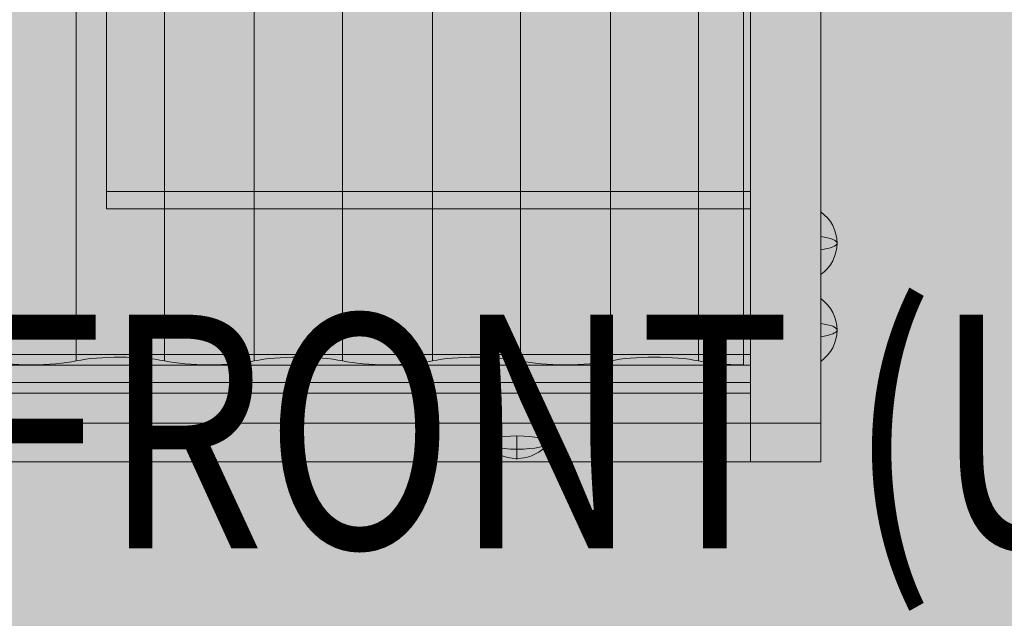
# Model space of a CAD drawing. Units: millimetres. Extents: x -2597 to 7153, y -3562 to 6192.
# Drawn here: x 2036 to 2458, y 2421 to 2677 of the extents above; entities that cross this region are included whole.
import ezdxf
from ezdxf.enums import TextEntityAlignment as Align

# ---------------------------------------------------------------- set-up
doc = ezdxf.new("R2010")
doc.units = ezdxf.units.MM
doc.header["$MEASUREMENT"] = 0
for name, color, linetype, lineweight in [('Level 8', 18, 'Continuous', 0), ('timber1_[ID]_27_[Material]_Unchanged_[Source]_KentApplegate - Level 25', 7, 'Continuous', 0), ('timber1_[ID]_27_[Material]_Unchanged_[Source]_KentApplegate - Level 26', 7, 'Continuous', 0), ('timber1_[ID]_27_[Material]_Unchanged_[Source]_KentApplegate - Level 29', 7, 'Continuous', 0)]:
    doc.layers.add(name, color=color, linetype=linetype, lineweight=lineweight)
doc.styles.add('Style-Calibri', font='calibri.ttf')

# ---------------------------------------------------------------- blocks, each defined once
blk = doc.blocks.new('From Smart Solid_1151')
at = {"layer": 'timber1_[ID]_27_[Material]_Unchanged_[Source]_KentApplegate - Level 26', "color": 36, "linetype": 'Continuous', "lineweight": 13}
for p, q in [((-15, -739.78), (-15, 756.35)), ((15, -739.78), (15, 756.35)), ((-15, -756.35), (-15, 739.78)), ((15, -756.35), (15, 739.78)), ((-15, -739.78), (15, -739.78)), ((-15, -756.35), (-15, -739.78)), ((15, -739.78), (15, -756.35)), ((15, -756.35), (-15, -756.35))]:
    blk.add_line(p, q, dxfattribs=at)
blk = doc.blocks.new('From Smart Solid_1153')
at = {"layer": 'timber1_[ID]_27_[Material]_Unchanged_[Source]_KentApplegate - Level 26', "color": 36, "linetype": 'Continuous', "lineweight": 13}
for p, q in [((-1183.12, 22.96), (1183.12, 22.96)), ((1183.12, -6.39), (1183.12, 22.96)), ((1183.12, 6.39), (1183.12, 22.96)), ((1183.12, 6.39), (-1183.12, 6.39)), ((1183.12, 6.39), (1183.12, -22.96)), ((1183.12, -6.39), (-1183.12, -6.39)), ((1183.12, -22.96), (1183.12, -6.39)), ((-1183.12, -22.96), (1183.12, -22.96))]:
    blk.add_line(p, q, dxfattribs=at)
blk = doc.blocks.new('From Smart Solid_1158')
at = {"layer": 'timber1_[ID]_27_[Material]_Unchanged_[Source]_KentApplegate - Level 25', "color": 40, "linetype": 'Continuous', "lineweight": 13}
for p, q in [((907.5, 648.09), (907.5, -640.63)), ((907.5, -648.09), (907.5, 640.63)), ((907.5, -640.63), (907.5, -648.09)), ((1183.12, -640.63), (907.5, -640.63)), ((1183.12, -640.63), (1183.12, -648.09)), ((1183.12, -714.98), (1183.12, -640.63)), ((907.5, -648.09), (1183.12, -648.09)), ((1183.12, -648.09), (1183.12, -722.44)), ((-1183.12, -714.98), (1183.12, -714.98)), ((1183.12, -714.98), (1183.12, -722.44)), ((1183.12, -722.44), (-1183.12, -722.44))]:
    blk.add_line(p, q, dxfattribs=at)
blk = doc.blocks.new('From Smart Solid_1159')
at = {"layer": 'timber1_[ID]_27_[Material]_Unchanged_[Source]_KentApplegate - Level 26', "color": 253, "linetype": 'Continuous', "lineweight": 13}
for p, q in [((0, 5.03), (0, -4.66)), ((0, -5.03), (0, -0.66))]:
    blk.add_line(p, q, dxfattribs=at)
blk.add_ellipse((0, 2.18), major_axis=(-13.75, 0), ratio=0.207091, dxfattribs=at)
at = {"layer": 'timber1_[ID]_27_[Material]_Unchanged_[Source]_KentApplegate - Level 26', "color": 253, "linetype": 'Continuous', "lineweight": 13, "extrusion": (0, 0, -1)}
blk.add_ellipse((0, 11.97), major_axis=(17, 0), ratio=0.978322, start_param=1.570796, end_param=2.512718, dxfattribs=at)
at = {"layer": 'timber1_[ID]_27_[Material]_Unchanged_[Source]_KentApplegate - Level 26', "color": 253, "linetype": 'Continuous', "lineweight": 13}
blk.add_ellipse((0, 11.97), major_axis=(-17, 0), ratio=0.978322, start_param=1.570796, end_param=2.512718, dxfattribs=at)
blk = doc.blocks.new('From Smart Solid_1165')
at = {"layer": 'timber1_[ID]_27_[Material]_Unchanged_[Source]_KentApplegate - Level 26', "color": 253, "linetype": 'Continuous', "lineweight": 13}
blk.add_line((-3.5, 13.75), (-3.5, -13.75), dxfattribs=at)
for ratio in [0.978219, 0.207577]:
    blk.add_ellipse((-13.5, 0), major_axis=(17, 0), ratio=ratio, start_param=0, end_param=0.941921, dxfattribs=at)
at = {"layer": 'timber1_[ID]_27_[Material]_Unchanged_[Source]_KentApplegate - Level 26', "color": 253, "linetype": 'Continuous', "lineweight": 13, "extrusion": (0, 0, -1)}
for major_axis, ratio, start_param, end_param in [((-17, 0), 0.207577, 3.141593, 4.083514), ((17, 0), 0.978219, 0, 0.941921)]:
    blk.add_ellipse((-13.5, 0), major_axis=major_axis, ratio=ratio, start_param=start_param, end_param=end_param, dxfattribs=at)
blk = doc.blocks.new('From Smart Solid_1166')
at = {"layer": 'timber1_[ID]_27_[Material]_Unchanged_[Source]_KentApplegate - Level 26', "color": 253, "linetype": 'Continuous', "lineweight": 13}
blk.add_line((-3.5, 13.75), (-3.5, -13.75), dxfattribs=at)
for ratio in [0.978219, 0.207577]:
    blk.add_ellipse((-13.5, 0), major_axis=(17, 0), ratio=ratio, start_param=0, end_param=0.941921, dxfattribs=at)
at = {"layer": 'timber1_[ID]_27_[Material]_Unchanged_[Source]_KentApplegate - Level 26', "color": 253, "linetype": 'Continuous', "lineweight": 13, "extrusion": (0, 0, -1)}
for major_axis, ratio, start_param, end_param in [((-17, 0), 0.207577, 3.141593, 4.083514), ((17, 0), 0.978219, 0, 0.941921)]:
    blk.add_ellipse((-13.5, 0), major_axis=major_axis, ratio=ratio, start_param=start_param, end_param=end_param, dxfattribs=at)
blk = doc.blocks.new('From Smart Solid_1181')
at = {"layer": 'timber1_[ID]_27_[Material]_Unchanged_[Source]_KentApplegate - Level 29', "color": 75, "linetype": 'Continuous', "lineweight": 13}
for p, q in [((133.53, -719.03), (133.53, 719.11)), ((133.53, -719.03), (133.53, 719.1)), ((171.27, -719.03), (171.27, 719.11)), ((171.27, -719.03), (171.27, 719.1)), ((209.73, -719.03), (209.73, 719.11)), ((209.73, -719.03), (209.73, 719.1)), ((247.47, -719.03), (247.47, 719.11)), ((247.47, -719.03), (247.47, 719.1)), ((285.93, -719.03), (285.93, 719.11)), ((285.93, -719.03), (285.93, 719.1)), ((323.67, -719.03), (323.67, 719.11)), ((323.67, -719.03), (323.67, 719.1)), ((362.13, -719.03), (362.13, 719.11)), ((362.13, -719.03), (362.13, 719.1)), ((399.87, -719.03), (399.87, 719.11)), ((399.87, -719.03), (399.87, 719.1)), ((419.1, -720.72), (419.1, 717.41)), ((133.53, -719.03), (133.53, -719.03)), ((171.27, -719.03), (171.27, -719.03)), ((209.73, -719.03), (209.73, -719.03)), ((247.47, -719.03), (247.47, -719.03)), ((285.93, -719.03), (285.93, -719.03)), ((323.67, -719.03), (323.67, -719.03)), ((362.13, -719.03), (362.13, -719.03)), ((399.87, -719.03), (399.87, -719.03))]:
    blk.add_line(p, q, dxfattribs=at)
for centre, end_param in [((114.3, -715.2), 2.375731), ((190.5, -715.2), 2.375731), ((266.7, -715.2), 2.375731), ((342.9, -715.2), 2.375731), ((419.1, -715.2), 1.570796)]:
    blk.add_ellipse(centre, major_axis=(-26.68, 0), ratio=0.207091, start_param=0.765862, end_param=end_param, dxfattribs=at)
at = {"layer": 'timber1_[ID]_27_[Material]_Unchanged_[Source]_KentApplegate - Level 29', "color": 75, "linetype": 'Continuous', "lineweight": 13, "extrusion": (0, 0, -1)}
for centre in [(152.4, -722.94), (228.6, -722.94), (304.8, -722.94), (381, -722.94)]:
    blk.add_ellipse(centre, major_axis=(26.68, 0), ratio=0.207091, start_param=3.926989, end_param=5.497789, dxfattribs=at)
blk = doc.blocks.new('timber1')
at = {"layer": 'timber1_[ID]_27_[Material]_Unchanged_[Source]_KentApplegate - Level 25', "color": 40, "linetype": 'Continuous', "lineweight": 13}
blk.add_blockref('From Smart Solid_1158', (1166.126, 3243.8515), dxfattribs=at)
at = {"layer": 'timber1_[ID]_27_[Material]_Unchanged_[Source]_KentApplegate - Level 26', "color": 36, "linetype": 'Continuous', "lineweight": 13}
for name, p in [('From Smart Solid_1151', (2364.2455, 3243.8515)), ('From Smart Solid_1153', (1166.126, 2510.465))]:
    blk.add_blockref(name, p, dxfattribs=at)
at = {"layer": 'timber1_[ID]_27_[Material]_Unchanged_[Source]_KentApplegate - Level 26', "color": 253, "linetype": 'Continuous', "lineweight": 13}
for name, p in [('From Smart Solid_1166', (2382.7455, 2581.0775)), ('From Smart Solid_1165', (2382.7455, 2543.901)), ('From Smart Solid_1159', (2249.245, 2493.6055))]:
    blk.add_blockref(name, p, dxfattribs=at)
at = {"layer": 'timber1_[ID]_27_[Material]_Unchanged_[Source]_KentApplegate - Level 29', "color": 75, "linetype": 'Continuous', "lineweight": 13}
blk.add_blockref('From Smart Solid_1181', (1927.1065, 3249.742), dxfattribs=at)

msp = doc.modelspace()

# ---------------------------------------------------------------- linework, layer by layer
at = {"layer": 'Level 8', "color": 98, "linetype": 'Continuous', "lineweight": 0, "extrusion": (0, 0, -1)}
msp.add_solid([(2596.89, 6187.98), (-6703.11, 6187.98), (2596.89, -3112.02), (-6703.11, -3112.02)], dxfattribs=at)

# ---------------------------------------------------------------- block references
at = {"layer": 'Level 8', "color": 7, "linetype": 'Continuous', "lineweight": 0}
msp.add_blockref('timber1', (0, 0), dxfattribs=at)

# ---------------------------------------------------------------- texts
at = {"layer": 'Level 8', "color": 98, "linetype": 'Continuous', "lineweight": 0, "style": 'Style-Calibri', "width": 0.8}
msp.add_text('COMIC SHOP FRONT (UNDER)', height=100, dxfattribs=at).set_placement((2079.38, 2500.49), align=Align.MIDDLE_CENTER)

doc.saveas('drawing.dxf')
